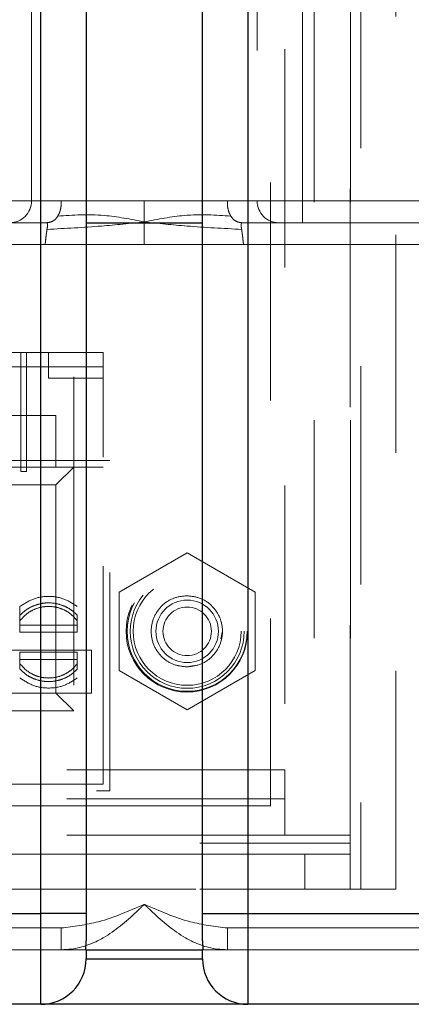
# Model space of a CAD drawing. Units: inches. Extents: x 0.3 to 10.8, y 0.4 to 8.2.
# Drawn here: x 1.7 to 1.8, y 1.8 to 2.3 of the extents above; entities that cross this region are included whole.
import ezdxf

# ---------------------------------------------------------------- set-up
doc = ezdxf.new("R2010")
doc.units = ezdxf.units.IN
doc.header["$MEASUREMENT"] = 0
doc.linetypes.add('HIDDEN', pattern=[0.075, 0.05, -0.025])

msp = doc.modelspace()

# ---------------------------------------------------------------- linework, layer by layer
at = {"color": 7, "linetype": 'HIDDEN', "lineweight": 18}
for p, q in [((1.81584, 3.10985), (1.81584, 1.87018)), ((1.81084, 1.89118), (1.81084, 3.08885)), ((1.79434, 3.08518), (1.79434, 1.89485)), ((1.81101, 3.08518), (1.81101, 1.89485)), ((1.78101, 3.05518), (1.78101, 1.92485)), ((1.81084, 1.89118), (1.81084, 2.81235)), ((1.83184, 1.87018), (1.83184, 2.81235)), ((1.77434, 2.79416), (1.77434, 1.90835)), ((1.66487, 2.18568), (1.66487, 2.75468)), ((1.76821, 2.75468), (1.76821, 2.18568)), ((1.78904, 2.18568), (1.78904, 2.75468)), ((1.66904, 2.62968), (1.66904, 1.85902)), ((1.76404, 1.85902), (1.76404, 2.62968)), ((1.66487, 2.18568), (1.64404, 2.18568)), ((1.64404, 2.18568), (1.66487, 2.18568)), ((1.67845, 2.18568), (1.66487, 2.18568)), ((1.66487, 2.18568), (1.67845, 2.18568)), ((1.76821, 2.18568), (1.75463, 2.18568)), ((1.75463, 2.18568), (1.76821, 2.18568)), ((1.78904, 2.18568), (1.76821, 2.18568)), ((1.76821, 2.18568), (1.78904, 2.18568)), ((1.78904, 2.18568), (1.78904, 2.17568)), ((2.04987, 2.18568), (1.78904, 2.18568)), ((1.78904, 2.17568), (1.78904, 2.18568)), ((1.65487, 2.17568), (1.67108, 2.17568)), ((1.762, 2.17568), (1.77821, 2.17568)), ((1.77821, 2.17568), (1.78904, 2.17568)), ((1.78904, 2.17568), (2.04987, 2.17568)), ((1.41454, 2.16568), (1.67108, 2.16568)), ((1.67108, 2.16568), (1.65824, 2.16568)), ((1.71654, 2.16568), (1.67108, 2.16568)), ((1.67108, 2.16568), (1.71654, 2.16568)), ((1.762, 2.16568), (1.71654, 2.16568)), ((1.71654, 2.16568), (1.762, 2.16568)), ((1.762, 2.16568), (2.05654, 2.16568)), ((1.49768, 2.11616), (1.69768, 2.11616)), ((1.65995, 2.11616), (1.65207, 2.11616)), ((1.66257, 2.11616), (1.65995, 2.11616)), ((1.65995, 2.11616), (1.65995, 2.11616)), ((1.65995, 2.11616), (1.65995, 2.0617)), ((1.67268, 2.11616), (1.66257, 2.11616)), ((1.66257, 2.0617), (1.66257, 2.11616)), ((1.67268, 2.11616), (1.67268, 2.11616)), ((1.69768, 2.11616), (1.67268, 2.11616)), ((1.67268, 2.11616), (1.67268, 2.10435)), ((1.69768, 2.10959), (1.49768, 2.10959)), ((1.69768, 2.06826), (1.69768, 2.10959)), ((1.51119, 2.105), (1.68416, 2.105)), ((1.67268, 2.10435), (1.67268, 2.10435)), ((1.67268, 2.10435), (1.69768, 2.10435)), ((1.68416, 2.105), (1.68416, 2.06366)), ((1.68416, 2.105), (1.68416, 2.105)), ((1.6524, 2.08729), (1.67602, 2.08729)), ((1.67602, 2.08729), (1.67602, 2.06366)), ((1.70068, 2.06666), (1.49468, 2.06666)), ((1.70068, 2.06666), (1.49468, 2.06666)), ((1.68416, 2.06366), (1.51119, 2.06366)), ((1.67602, 2.06367), (1.6524, 2.06367)), ((1.68416, 2.06366), (1.67602, 2.06366)), ((1.68416, 2.06366), (1.67602, 2.05552)), ((1.69768, 2.06366), (1.68416, 2.06366)), ((1.69768, 2.06366), (1.68416, 2.06366)), ((1.68416, 2.06366), (1.68416, 1.95185)), ((1.69768, 1.91825), (1.69768, 2.06366)), ((1.70068, 1.91525), (1.70068, 2.06666)), ((1.70068, 2.06666), (1.70068, 2.06666)), ((1.65995, 2.0617), (1.66257, 2.0617)), ((1.65995, 2.0617), (1.65995, 2.0617)), ((1.51933, 2.05552), (1.67602, 2.05552)), ((1.67602, 2.05553), (1.64762, 2.05553)), ((1.67602, 2.05552), (1.67602, 1.95999)), ((1.70501, 2.00635), (1.73618, 2.02434)), ((1.73618, 2.02434), (1.76734, 2.00635)), ((1.70501, 1.97036), (1.70501, 2.00635)), ((1.73601, 2.00469), (1.73601, 2.00469)), ((1.76734, 2.00635), (1.76734, 1.97036)), ((1.65955, 1.99574), (1.65955, 1.99975)), ((1.65955, 1.99975), (1.65955, 1.99975)), ((1.65955, 1.99574), (1.65955, 1.99574)), ((1.65955, 1.99574), (1.65955, 1.98795)), ((1.6858, 1.99574), (1.6858, 1.99574)), ((1.6858, 1.98795), (1.6858, 1.99574)), ((1.65955, 1.99123), (1.65955, 1.98795)), ((1.6858, 1.99123), (1.65955, 1.99123)), ((1.65955, 1.98795), (1.6858, 1.98795)), ((1.71968, 1.98835), (1.71968, 1.98835)), ((1.75167, 1.98497), (1.75234, 1.98835)), ((1.75234, 1.98835), (1.75234, 1.98835)), ((1.63902, 1.97968), (1.67602, 1.97968)), ((1.6923, 1.97968), (1.63902, 1.97968)), ((1.6858, 1.97876), (1.65955, 1.97876)), ((1.65955, 1.97548), (1.65955, 1.97876)), ((1.65955, 1.97876), (1.65955, 1.97097)), ((1.67602, 1.97968), (1.6923, 1.97968)), ((1.6858, 1.97097), (1.6858, 1.97876)), ((1.6923, 1.97968), (1.6923, 1.95999)), ((1.6923, 1.97968), (1.6923, 1.97968)), ((1.6858, 1.97548), (1.65955, 1.97548)), ((1.73601, 1.97202), (1.73942, 1.9727)), ((1.65955, 1.97097), (1.65955, 1.97097)), ((1.6858, 1.97097), (1.6858, 1.97097)), ((1.73618, 1.95236), (1.70501, 1.97036)), ((1.73601, 1.97202), (1.73601, 1.97202)), ((1.76734, 1.97036), (1.73618, 1.95236)), ((1.65955, 1.96696), (1.65955, 1.96696)), ((1.67602, 1.95999), (1.63902, 1.95999)), ((1.6923, 1.95999), (1.63902, 1.95999)), ((1.67602, 1.95999), (1.68416, 1.95185)), ((1.67602, 1.95999), (1.6923, 1.95999)), ((1.6923, 1.95999), (1.6923, 1.95999)), ((1.68416, 1.95185), (1.64715, 1.95185)), ((1.78101, 1.92485), (1.25686, 1.92485)), ((1.78101, 1.91152), (1.78101, 1.92485)), ((1.49468, 1.91525), (1.70068, 1.91525)), ((1.49468, 1.91525), (1.70068, 1.91525)), ((1.69768, 1.91826), (1.62491, 1.91826)), ((1.69768, 1.91825), (1.62845, 1.91825)), ((1.78101, 1.91152), (1.04934, 1.91152)), ((1.78101, 1.89485), (1.78101, 1.91152)), ((1.77434, 1.90835), (1.05601, 1.90835)), ((1.05601, 1.90835), (1.77434, 1.90835)), ((1.77434, 1.90835), (1.77434, 1.90835)), ((1.78101, 1.89485), (1.04934, 1.89485)), ((1.78101, 1.89485), (1.79434, 1.89485)), ((1.81101, 1.89485), (1.79434, 1.89485)), ((1.34201, 1.89118), (1.81084, 1.89118)), ((1.34201, 1.89118), (1.81084, 1.89118)), ((1.81084, 1.87018), (1.81084, 1.89118)), ((1.81084, 1.89118), (1.81084, 1.89118)), ((1.04018, 1.88619), (1.79018, 1.88619)), ((1.81084, 1.88618), (1.34201, 1.88618)), ((1.79018, 1.88619), (1.79018, 1.87019)), ((1.04018, 1.87019), (1.79018, 1.87019)), ((1.34201, 1.87018), (1.81084, 1.87018)), ((1.83184, 1.87019), (1.81584, 1.87019)), ((1.81584, 1.87018), (1.83184, 1.87018)), ((1.66904, 1.85902), (1.41454, 1.85902)), ((1.66904, 1.85902), (1.66904, 1.81735)), ((1.66904, 1.85902), (1.68987, 1.85902)), ((1.76404, 1.85902), (1.74321, 1.85902)), ((2.04987, 1.85902), (1.76404, 1.85902)), ((1.76404, 1.81735), (1.76404, 1.85902)), ((1.67842, 1.85235), (1.41454, 1.85235)), ((1.67842, 1.85235), (1.67842, 1.84235)), ((1.67842, 1.84235), (1.67842, 1.85235)), ((2.04571, 1.85235), (1.75466, 1.85235)), ((1.75466, 1.84235), (1.75466, 1.85235)), ((1.75466, 1.85235), (1.75466, 1.84235)), ((1.41454, 1.84235), (1.67842, 1.84235)), ((1.67842, 1.84235), (1.68969, 1.84235)), ((1.74339, 1.84235), (1.75466, 1.84235)), ((1.75466, 1.84235), (2.04571, 1.84235)), ((1.74321, 1.83818), (1.68987, 1.83818))]:
    msp.add_line(p, q, dxfattribs=at)
at = {"color": 7, "linetype": 'Continuous', "lineweight": 25}
for p, q in [((1.66904, 1.85902), (1.66904, 2.62968)), ((1.68987, 2.62968), (1.68987, 1.85902)), ((1.74321, 1.85902), (1.74321, 2.62968)), ((1.76404, 2.62968), (1.76404, 1.85902)), ((1.68987, 2.17568), (1.74321, 2.17568)), ((1.41454, 1.85902), (1.66904, 1.85902)), ((1.68987, 1.85902), (1.66904, 1.85902)), ((1.66904, 1.81735), (1.66904, 1.85902)), ((1.68987, 1.85902), (1.68987, 1.84652)), ((1.74321, 1.85902), (1.76404, 1.85902)), ((1.74321, 1.84652), (1.74321, 1.85902)), ((1.76404, 1.85902), (1.76404, 1.81735)), ((1.76404, 1.85902), (2.04987, 1.85902)), ((1.68969, 1.84235), (1.68987, 1.84652)), ((1.74321, 1.84652), (1.74339, 1.84235)), ((1.68969, 1.84235), (1.74339, 1.84235)), ((1.68987, 1.84235), (1.68987, 1.83818)), ((1.74321, 1.83818), (1.74321, 1.84235)), ((1.68987, 1.83818), (1.74321, 1.83818)), ((1.66904, 1.81735), (1.41454, 1.81735)), ((1.76404, 1.81735), (1.66904, 1.81735)), ((2.04987, 1.81735), (1.76404, 1.81735))]:
    msp.add_line(p, q, dxfattribs=at)
at = {"color": 7, "linetype": 'HIDDEN', "lineweight": 18, "flags": 128}
for points in [[(1.81084, 1.88619), (1.81045, 1.88619), (1.80927, 1.88619), (1.80736, 1.88619), (1.80479, 1.88619), (1.80166, 1.88619), (1.79809, 1.88619), (1.79421, 1.88619), (1.79018, 1.88619)], [(1.79018, 1.87019), (1.79421, 1.87019), (1.79809, 1.87019), (1.80166, 1.87019), (1.80479, 1.87019), (1.80736, 1.87019), (1.80927, 1.87019), (1.81045, 1.87019), (1.81084, 1.87019)], [(1.83184, 1.87018), (1.83144, 1.87018), (1.83024, 1.87018), (1.8283, 1.87018), (1.82569, 1.87018), (1.82251, 1.87018), (1.81888, 1.87018), (1.81494, 1.87018), (1.81084, 1.87018)], [(1.81584, 1.87018), (1.81575, 1.87018), (1.81546, 1.87018), (1.815, 1.87018), (1.81438, 1.87018), (1.81362, 1.87018), (1.81276, 1.87018), (1.81182, 1.87018), (1.81084, 1.87018)]]:
    msp.add_lwpolyline(points, dxfattribs=at)
at = {"color": 7, "linetype": 'HIDDEN', "lineweight": 18}
for centre, radius in [((1.73601, 1.98835), 0.02783), ((1.73618, 1.98835), 0.0275), ((1.73618, 1.98835), 0.02612), ((1.73618, 1.98835), 0.02475), ((1.73618, 1.98835), 0.01433), ((1.73618, 1.98835), 0.01112)]:
    msp.add_circle(centre, radius, dxfattribs=at)
for centre, start, end in [((1.65487, 2.18568), 270, 0), ((1.77821, 2.18568), 180, 270)]:
    msp.add_arc(centre, 0.01, start, end, dxfattribs=at)
at = {"color": 7, "linetype": 'Continuous', "lineweight": 25}
for centre, start, end in [((1.66904, 1.83818), 270, 0), ((1.76404, 1.83818), 180, 270)]:
    msp.add_arc(centre, 0.02083, start, end, dxfattribs=at)
at = {"color": 7, "linetype": 'HIDDEN', "lineweight": 18}
for points, knots in [([(1.67687, 2.17871), (1.67714, 2.17919), (1.67767, 2.18017), (1.67819, 2.1819), (1.67849, 2.18375), (1.67847, 2.18504), (1.67845, 2.18568)], [0, 0, 0, 0, 0.250052, 0.50006, 0.750038, 1, 1, 1, 1]), ([(1.67845, 2.18568), (1.67847, 2.18504), (1.67849, 2.18375), (1.67819, 2.1819), (1.67767, 2.18017), (1.67714, 2.17919), (1.67687, 2.17871)], [0, 0, 0, 0, 0.2499624, 0.49994, 0.7499477, 1, 1, 1, 1]), ([(1.71654, 2.18568), (1.71654, 2.184), (1.71654, 2.1808), (1.71654, 2.17759), (1.71654, 2.17606)], [0, 0, 0, 0, 0.524594, 1, 1, 1, 1]), ([(1.71654, 2.18568), (1.71654, 2.184), (1.71654, 2.1808), (1.71654, 2.17759), (1.71654, 2.17606)], [0, 0, 0, 0, 0.524594, 1, 1, 1, 1]), ([(1.75463, 2.18568), (1.75461, 2.18504), (1.75459, 2.18375), (1.75489, 2.1819), (1.75541, 2.18017), (1.75594, 2.17919), (1.75621, 2.17871)], [0, 0, 0, 0, 0.249962, 0.49994, 0.749948, 1, 1, 1, 1]), ([(1.75621, 2.17871), (1.75594, 2.17919), (1.75541, 2.18017), (1.75489, 2.1819), (1.75459, 2.18375), (1.75461, 2.18504), (1.75463, 2.18568)], [0, 0, 0, 0, 0.250052, 0.50006, 0.750038, 1, 1, 1, 1]), ([(1.67108, 2.17568), (1.67129, 2.17569), (1.67175, 2.17569), (1.67273, 2.17577), (1.67404, 2.17609), (1.67561, 2.17697), (1.67642, 2.17809), (1.67687, 2.17871)], [0, 0, 0, 0, 0.078255, 0.166116, 0.380507, 0.656752, 1, 1, 1, 1]), ([(1.67687, 2.17871), (1.67642, 2.17809), (1.67561, 2.17697), (1.67404, 2.17609), (1.67273, 2.17577), (1.67175, 2.17569), (1.67129, 2.17569), (1.67108, 2.17568)], [0, 0, 0, 0, 0.3432479, 0.6194931, 0.8338836, 0.9217448, 1, 1, 1, 1]), ([(1.67193, 2.17264), (1.68029, 2.17307), (1.69522, 2.17384), (1.71003, 2.17538), (1.71654, 2.17606)], [0, 0, 0, 0, 0.5599919, 1, 1, 1, 1]), ([(1.67193, 2.17264), (1.68029, 2.17307), (1.69522, 2.17384), (1.71003, 2.17538), (1.71654, 2.17606)], [0, 0, 0, 0, 0.5599919, 1, 1, 1, 1]), ([(1.67687, 2.17871), (1.68379, 2.1792), (1.69607, 2.18007), (1.71031, 2.17728), (1.71654, 2.17606)], [0, 0, 0, 0, 0.562736, 1, 1, 1, 1]), ([(1.67687, 2.17871), (1.68379, 2.1792), (1.69607, 2.18007), (1.71031, 2.17728), (1.71654, 2.17606)], [0, 0, 0, 0, 0.562736, 1, 1, 1, 1]), ([(1.75621, 2.17871), (1.74929, 2.1792), (1.73701, 2.18007), (1.72277, 2.17728), (1.71654, 2.17606)], [0, 0, 0, 0, 0.562736, 1, 1, 1, 1]), ([(1.75621, 2.17871), (1.74929, 2.1792), (1.73701, 2.18007), (1.72277, 2.17728), (1.71654, 2.17606)], [0, 0, 0, 0, 0.5627359, 1, 1, 1, 1]), ([(1.76115, 2.17264), (1.75279, 2.17307), (1.73786, 2.17384), (1.72305, 2.17538), (1.71654, 2.17606)], [0, 0, 0, 0, 0.559992, 1, 1, 1, 1]), ([(1.71654, 2.16568), (1.71654, 2.16753), (1.71654, 2.17099), (1.71654, 2.17444), (1.71654, 2.17606)], [0, 0, 0, 0, 0.531912, 1, 1, 1, 1]), ([(1.71654, 2.16568), (1.71654, 2.16753), (1.71654, 2.17099), (1.71654, 2.17444), (1.71654, 2.17606)], [0, 0, 0, 0, 0.5319124, 1, 1, 1, 1]), ([(1.76115, 2.17264), (1.75279, 2.17307), (1.73786, 2.17384), (1.72305, 2.17538), (1.71654, 2.17606)], [0, 0, 0, 0, 0.5599919, 1, 1, 1, 1]), ([(1.75621, 2.17871), (1.75666, 2.17809), (1.75747, 2.17697), (1.75904, 2.17609), (1.76035, 2.17577), (1.76133, 2.17569), (1.76179, 2.17569), (1.762, 2.17568)], [0, 0, 0, 0, 0.343248, 0.619493, 0.833884, 0.921745, 1, 1, 1, 1]), ([(1.762, 2.17568), (1.76179, 2.17569), (1.76133, 2.17569), (1.76035, 2.17577), (1.75904, 2.17609), (1.75747, 2.17697), (1.75666, 2.17809), (1.75621, 2.17871)], [0, 0, 0, 0, 0.0782552, 0.1661164, 0.3805069, 0.6567521, 1, 1, 1, 1]), ([(1.67193, 2.17264), (1.67203, 2.17327), (1.67222, 2.17439), (1.6722, 2.17528), (1.67191, 2.1756), (1.6715, 2.17568), (1.67121, 2.17568), (1.67108, 2.17568)], [0, 0, 0, 0, 0.3433965, 0.6194834, 0.8339196, 0.9218216, 1, 1, 1, 1]), ([(1.76115, 2.17264), (1.76105, 2.17327), (1.76086, 2.17439), (1.76088, 2.17528), (1.76117, 2.1756), (1.76158, 2.17568), (1.76187, 2.17568), (1.762, 2.17568)], [0, 0, 0, 0, 0.343397, 0.619483, 0.83392, 0.921822, 1, 1, 1, 1]), ([(1.69768, 2.10959), (1.69768, 2.11045), (1.69768, 2.11217), (1.69768, 2.11434), (1.69768, 2.11586), (1.69768, 2.11606), (1.69768, 2.11616)], [0, 0, 0, 0, 0.25, 0.5, 0.75, 1, 1, 1, 1]), ([(1.73601, 1.97202), (1.73387, 1.97227), (1.7296, 1.97276), (1.72416, 1.97654), (1.72053, 1.98193), (1.71925, 1.98835), (1.72053, 1.99477), (1.72416, 2.00017), (1.7296, 2.00395), (1.73387, 2.00444), (1.73601, 2.00469)], [0, 0, 0, 0, 0.1250116, 0.2500178, 0.3750018, 0.5000014, 0.6250122, 0.7499991, 0.8749901, 1, 1, 1, 1]), ([(1.73601, 1.97202), (1.73387, 1.97227), (1.7296, 1.97276), (1.72416, 1.97653), (1.72053, 1.98193), (1.71925, 1.98835), (1.72053, 1.99478), (1.72416, 2.00017), (1.7296, 2.00395), (1.73387, 2.00444), (1.73601, 2.00469)], [0, 0, 0, 0, 0.125, 0.250001, 0.375001, 0.5, 0.624999, 0.749999, 0.874999, 1, 1, 1, 1]), ([(1.73601, 2.00469), (1.73815, 2.00444), (1.74242, 2.00395), (1.74786, 2.00017), (1.75149, 1.99477), (1.75277, 1.98835), (1.75149, 1.98193), (1.74786, 1.97654), (1.74242, 1.97276), (1.73815, 1.97227), (1.73601, 1.97202)], [0, 0, 0, 0, 0.125012, 0.250018, 0.375002, 0.500001, 0.625012, 0.749999, 0.87499, 1, 1, 1, 1]), ([(1.6858, 1.99574), (1.68491, 1.99658), (1.68312, 1.99826), (1.67987, 2.00003), (1.67635, 2.00115), (1.67268, 2.00152), (1.669, 2.00115), (1.66549, 2.00003), (1.66223, 1.99826), (1.66045, 1.99658), (1.65955, 1.99574)], [0, 0, 0, 0, 0.125002, 0.25, 0.375002, 0.500001, 0.625001, 0.750003, 0.875002, 1, 1, 1, 1]), ([(1.65955, 1.9932), (1.66038, 1.99416), (1.66204, 1.99609), (1.66528, 1.99815), (1.66887, 1.99947), (1.67268, 1.9999), (1.67648, 1.99947), (1.68007, 1.99815), (1.68331, 1.99609), (1.68497, 1.99416), (1.6858, 1.9932)], [0, 0, 0, 0, 0.125, 0.249997, 0.375003, 0.500003, 0.625001, 0.750003, 0.874999, 1, 1, 1, 1]), ([(1.6858, 1.97351), (1.68497, 1.97255), (1.68331, 1.97062), (1.68007, 1.96856), (1.67648, 1.96724), (1.67268, 1.96681), (1.66887, 1.96724), (1.66528, 1.96856), (1.66204, 1.97062), (1.66038, 1.97255), (1.65955, 1.97351)], [0, 0, 0, 0, 0.125, 0.249997, 0.375003, 0.500003, 0.625001, 0.750003, 0.874999, 1, 1, 1, 1]), ([(1.65955, 1.97097), (1.66045, 1.97013), (1.66223, 1.96845), (1.66549, 1.96668), (1.669, 1.96556), (1.67268, 1.96519), (1.67635, 1.96556), (1.67987, 1.96668), (1.68312, 1.96845), (1.68491, 1.97013), (1.6858, 1.97097)], [0, 0, 0, 0, 0.125002, 0.25, 0.375002, 0.500001, 0.625001, 0.750003, 0.875002, 1, 1, 1, 1]), ([(1.67842, 1.84235), (1.68, 1.84242), (1.68672, 1.84273), (1.69909, 1.84757), (1.70865, 1.85566), (1.71414, 1.86088), (1.71511, 1.86181), (1.7158, 1.86248), (1.71624, 1.8629), (1.7165, 1.86315), (1.71654, 1.86318)], [0, 0, 0, 0, 0.10945, 0.463737, 0.887888, 0.933375, 0.960339, 0.976376, 0.99633, 1, 1, 1, 1]), ([(1.71654, 1.86318), (1.71648, 1.86316), (1.70958, 1.86027), (1.69737, 1.85467), (1.68419, 1.85306), (1.67842, 1.85235)], [0, 0, 0, 0, 0.004518, 0.563634, 1, 1, 1, 1]), ([(1.71654, 1.86318), (1.7165, 1.86315), (1.71624, 1.8629), (1.7158, 1.86248), (1.71511, 1.86181), (1.71414, 1.86088), (1.70865, 1.85566), (1.69909, 1.84757), (1.68672, 1.84273), (1.68, 1.84242), (1.67842, 1.84235)], [0, 0, 0, 0, 0.00367, 0.023624, 0.039661, 0.066625, 0.112112, 0.536263, 0.89055, 1, 1, 1, 1]), ([(1.67842, 1.85235), (1.68419, 1.85306), (1.69737, 1.85467), (1.70958, 1.86027), (1.71648, 1.86316), (1.71654, 1.86318)], [0, 0, 0, 0, 0.4363659, 0.9954818, 1, 1, 1, 1]), ([(1.71654, 1.86318), (1.71658, 1.86315), (1.71684, 1.8629), (1.71728, 1.86248), (1.71797, 1.86181), (1.71894, 1.86088), (1.72443, 1.85566), (1.73399, 1.84757), (1.74636, 1.84273), (1.75308, 1.84242), (1.75466, 1.84235)], [0, 0, 0, 0, 0.00367, 0.023624, 0.039661, 0.066625, 0.112112, 0.536263, 0.89055, 1, 1, 1, 1]), ([(1.75466, 1.85235), (1.74889, 1.85306), (1.73571, 1.85467), (1.7235, 1.86027), (1.7166, 1.86316), (1.71654, 1.86318)], [0, 0, 0, 0, 0.436366, 0.995482, 1, 1, 1, 1]), ([(1.75466, 1.84235), (1.75308, 1.84242), (1.74636, 1.84273), (1.73399, 1.84757), (1.72443, 1.85566), (1.71894, 1.86088), (1.71797, 1.86181), (1.71728, 1.86248), (1.71684, 1.8629), (1.71658, 1.86315), (1.71654, 1.86318)], [0, 0, 0, 0, 0.10945, 0.463737, 0.887888, 0.933375, 0.960339, 0.976376, 0.99633, 1, 1, 1, 1]), ([(1.71654, 1.86318), (1.7166, 1.86316), (1.7235, 1.86027), (1.73571, 1.85467), (1.74889, 1.85306), (1.75466, 1.85235)], [0, 0, 0, 0, 0.0045182, 0.5636341, 1, 1, 1, 1])]:
    msp.add_open_spline(points, degree=3, knots=knots, dxfattribs=at)
for points in [[(1.67845, 2.18568), (1.68102, 2.18568), (1.68616, 2.18568), (1.6956, 2.18568), (1.70583, 2.18568), (1.71297, 2.18568), (1.71654, 2.18568)], [(1.71654, 2.18568), (1.71297, 2.18568), (1.70583, 2.18568), (1.6956, 2.18568), (1.68616, 2.18568), (1.68102, 2.18568), (1.67845, 2.18568)], [(1.71654, 2.18568), (1.72011, 2.18568), (1.72725, 2.18568), (1.73748, 2.18568), (1.74692, 2.18568), (1.75206, 2.18568), (1.75463, 2.18568)], [(1.75463, 2.18568), (1.75206, 2.18568), (1.74692, 2.18568), (1.73748, 2.18568), (1.72725, 2.18568), (1.72011, 2.18568), (1.71654, 2.18568)], [(1.67108, 2.16568), (1.67115, 2.16633), (1.67129, 2.16761), (1.6715, 2.16946), (1.67172, 2.17119), (1.67186, 2.17216), (1.67193, 2.17264)], [(1.67108, 2.16568), (1.67115, 2.16633), (1.67129, 2.16761), (1.6715, 2.16946), (1.67172, 2.17119), (1.67186, 2.17216), (1.67193, 2.17264)], [(1.762, 2.16568), (1.76193, 2.16633), (1.76179, 2.16761), (1.76158, 2.16946), (1.76136, 2.17119), (1.76122, 2.17216), (1.76115, 2.17264)], [(1.762, 2.16568), (1.76193, 2.16633), (1.76179, 2.16761), (1.76158, 2.16946), (1.76136, 2.17119), (1.76122, 2.17216), (1.76115, 2.17264)], [(1.6858, 1.99975), (1.68381, 2.00104), (1.67983, 2.00364), (1.67268, 2.00471), (1.66553, 2.00364), (1.66154, 2.00104), (1.65955, 1.99975)], [(1.6858, 1.99574), (1.68491, 1.99658), (1.68312, 1.99826), (1.67987, 2.00003), (1.67635, 2.00115), (1.67268, 2.00152), (1.669, 2.00115), (1.66549, 2.00003), (1.66223, 1.99826), (1.66045, 1.99658), (1.65955, 1.99574)], [(1.6858, 1.96696), (1.68381, 1.96567), (1.67983, 1.96307), (1.67268, 1.962), (1.66553, 1.96307), (1.66154, 1.96567), (1.65955, 1.96696)]]:
    msp.add_open_spline(points, degree=3, dxfattribs=at)

doc.saveas('drawing.dxf')
